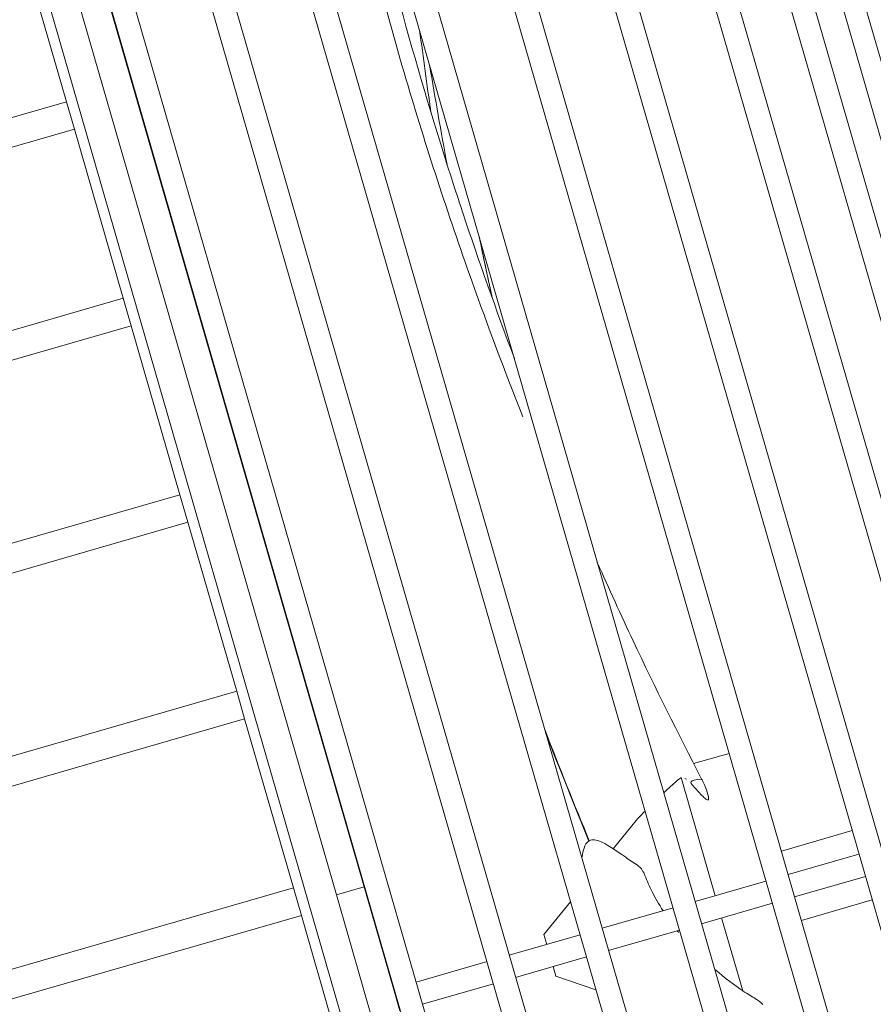
# Model space of a CAD drawing. Units: feet. Extents: x 11763743 to 11765148, y 6975576 to 6977290.
# Drawn here: x 11764444 to 11764444, y 6976673 to 6976673 of the extents above; entities that cross this region are included whole.
import ezdxf

# ---------------------------------------------------------------- set-up
doc = ezdxf.new("R2010")
doc.units = ezdxf.units.FT
doc.header["$LTSCALE"] = 30
doc.header["$MEASUREMENT"] = 0
doc.layers.get('0').update_dxf_attribs({"linetype": 'CONTINUOUS'})
doc.layers.add('Visible (ANSI)', color=7, linetype='CONTINUOUS', lineweight=15)

# ---------------------------------------------------------------- blocks, each defined once
blk = doc.blocks.new('new block977')
at = {"layer": 'Visible (ANSI)'}
for p, q in [((46.2807, 90.7215), (46.2807, 61.9148)), ((46.4808, 61.9148), (46.4808, 90.7215)), ((47.1184, 90.7215), (47.1184, 61.9148)), ((47.3185, 61.9148), (47.3185, 90.7215)), ((47.9561, 90.7215), (47.9561, 61.9148)), ((48.1562, 61.9148), (48.1562, 90.7215)), ((48.7938, 90.7215), (48.7938, 61.9148)), ((48.9939, 61.9148), (48.9939, 90.7215)), ((49.6315, 90.7215), (49.6315, 61.9148)), ((49.8316, 61.9148), (49.8316, 90.7215)), ((50.4567, 62.54), (50.4567, 90.0963)), ((50.8818, 89.4712), (50.8818, 63.1651)), ((50.2567, 88.2001), (50.2567, 76.4182)), ((50.6918, 87.5665), (50.6918, 79.6531)), ((45.443, 86.9481), (45.443, 65.6932)), ((45.6431, 65.6932), (45.6431, 86.9481)), ((44.6053, 86.8543), (44.6053, 65.787)), ((44.8054, 66.1308), (44.8054, 86.5105)), ((44.0102, 84.5781), (44.0102, 86.1004)), ((44.6003, 85.6831), (44.6003, 76.4182)), ((44.1002, 67.256), (44.1002, 85.3852)), ((44.3503, 85.3852), (44.3503, 77.3341)), ((44.0102, 84.5781), (35.5082, 84.5781)), ((44.0102, 84.5781), (44.0102, 84.33)), ((35.5082, 84.33), (44.0102, 84.33)), ((44.0102, 82.8077), (44.0102, 84.33)), ((44.0102, 82.8077), (35.5082, 82.8077)), ((44.0102, 82.8077), (44.0102, 82.5596)), ((35.5082, 82.5596), (44.0102, 82.5596)), ((44.0102, 81.0372), (44.0102, 82.5596)), ((44.0102, 81.0372), (35.5082, 81.0372)), ((44.0102, 81.0372), (44.0102, 80.7892)), ((35.5082, 80.7892), (44.0102, 80.7892)), ((44.0102, 79.2668), (44.0102, 80.7892)), ((44.0102, 79.2668), (35.5082, 79.2668)), ((44.0102, 79.2668), (44.0102, 79.0188)), ((35.5082, 79.0188), (44.0102, 79.0188)), ((44.0102, 77.4964), (44.0102, 79.0188)), ((47.6366, 77.5684), (47.9561, 77.5684)), ((44.0102, 77.4964), (35.5082, 77.4964)), ((44.0102, 77.4964), (44.0102, 77.2484)), ((47.4984, 76.4182), (47.4984, 77.4829)), ((44.6003, 77.3341), (44.3503, 77.3341)), ((44.3503, 75.3022), (44.3503, 77.3341)), ((35.5082, 77.2484), (44.0102, 77.2484)), ((44.0102, 75.726), (44.0102, 77.2484)), ((46.7634, 77.0537), (46.9721, 77.1999)), ((45.9807, 76.5057), (46.2807, 76.7158)), ((48.1562, 76.6307), (48.7938, 76.6307)), ((45.9807, 76.4182), (45.9807, 76.5057)), ((44.6003, 76.4182), (44.6003, 76.2181)), ((44.6003, 76.4182), (44.6053, 76.4182)), ((44.8054, 76.4182), (45.443, 76.4182)), ((45.6431, 76.4182), (46.2807, 76.4182)), ((46.4808, 76.4182), (47.1184, 76.4182)), ((47.3185, 76.4182), (47.9561, 76.4182)), ((48.1562, 76.4182), (48.7938, 76.4182)), ((44.8054, 76.2181), (45.443, 76.2181)), ((45.6431, 76.2181), (46.2807, 76.2181)), ((45.9807, 76.1306), (45.9807, 76.2181)), ((46.4808, 76.2181), (47.1184, 76.2181)), ((47.3185, 76.2181), (47.9561, 76.2181)), ((47.4984, 75.5598), (47.4984, 76.2181)), ((48.1562, 76.2181), (48.7938, 76.2181)), ((45.9807, 76.1306), (46.2807, 75.9205)), ((48.1562, 76.0056), (48.7938, 76.0056))]:
    blk.add_line(p, q, dxfattribs=at)
for points, knots in [([(47.0485, 80.8625), (47.0089, 81.2816), (46.9759, 81.6991), (46.9126, 82.7307), (46.8921, 83.3436), (46.884, 84.6398), (46.9016, 85.3247), (46.9762, 86.687), (47.0356, 87.3649), (47.1115, 88.037), (47.1149, 88.0675), (47.1184, 88.0979)], [0, 0, 0, 0, 3.210835, 3.210835, 7.972825, 7.972825, 13.470138, 13.470138, 19.241759, 19.241759, 19.516906, 19.516906, 19.516906, 19.516906]), ([(47.1184, 81.3669), (47.0836, 81.8128), (47.0571, 82.2593), (47.0395, 82.7013), (47.0377, 82.7448), (47.0361, 82.7884), (47.0345, 82.8318), (46.9967, 83.8881), (47.0104, 84.9156), (47.0612, 85.8796), (47.0647, 85.9466), (47.0684, 86.0132), (47.0723, 86.0795), (47.0857, 86.3083), (47.1011, 86.5332), (47.1184, 86.7545)], [0.3766432, 0.3766432, 0.3766432, 0.3766432, 0.4709654, 0.4709654, 0.4709654, 0.4802609, 0.4802609, 0.4802609, 0.7061435, 0.7061435, 0.7061435, 0.7218289, 0.7218289, 0.7218289, 0.7759306, 0.7759306, 0.7759306, 0.7759306]), ([(47.3185, 79.4724), (47.3521, 79.2249), (47.3887, 78.9793), (47.4987, 78.2935), (47.5783, 77.8558), (47.666, 77.4208)], [1.808579, 1.808579, 1.808579, 1.808579, 3.814166, 3.814166, 7.420184, 7.420184, 7.420184, 7.420184]), ([(47.4984, 77.4829), (47.4778, 77.4757), (47.4495, 77.4629), (47.3884, 77.4334), (47.3553, 77.417), (47.3183, 77.3981)], [0.0016088, 0.0016088, 0.0016088, 0.0016088, 0.2324169, 0.2324169, 0.4173595, 0.4173595, 0.4173595, 0.4173595]), ([(47.666, 77.4208), (47.668, 77.4108), (47.6699, 77.4004), (47.6767, 77.3567), (47.6798, 77.3248), (47.6816, 77.2693), (47.68, 77.246), (47.6737, 77.2342), (47.6728, 77.2332), (47.6717, 77.2324), (47.6712, 77.2321), (47.6701, 77.2317), (47.6696, 77.2316), (47.6686, 77.2315), (47.6681, 77.2316), (47.6669, 77.2318), (47.6662, 77.2321), (47.6642, 77.233), (47.663, 77.2338), (47.6589, 77.2371), (47.6559, 77.2406), (47.6489, 77.2496), (47.6445, 77.2565), (47.636, 77.2706), (47.6313, 77.2791), (47.6116, 77.316), (47.5957, 77.3499), (47.5617, 77.4185), (47.5491, 77.4415), (47.5392, 77.4553)], [0.380675, 0.380675, 0.380675, 0.380675, 0.468051, 0.468051, 0.729725, 0.729725, 1.005175, 1.005175, 1.060609, 1.060609, 1.103632, 1.103632, 1.134056, 1.134056, 1.164806, 1.164806, 1.209816, 1.209816, 1.304444, 1.304444, 1.588996, 1.588996, 2.099284, 2.099284, 2.794122, 2.794122, 5.247871, 5.247871, 7.613463, 7.613463, 7.613463, 7.613463]), ([(46.4808, 77.0525), (46.4955, 77.0868), (46.5098, 77.1123), (46.5408, 77.1551), (46.5568, 77.1669), (46.6031, 77.1862), (46.6302, 77.1755), (46.7169, 77.1138), (46.7794, 77.0359), (46.8734, 76.9197), (46.9004, 76.8864), (46.9278, 76.8538)], [10.877605, 10.877605, 10.877605, 10.877605, 11.539572, 11.539572, 12.512227, 12.512227, 14.561891, 14.561891, 18.022019, 18.022019, 19.362078, 19.362078, 19.362078, 19.362078]), ([(46.9278, 76.8538), (46.9293, 76.8521), (46.9307, 76.8503), (46.941, 76.8364), (46.948, 76.8221), (46.958, 76.7907), (46.9612, 76.7738), (46.9626, 76.7558)], [0.9526215, 0.9526215, 0.9526215, 0.9526215, 0.9658264, 0.9658264, 1.0497469, 1.0497469, 1.1284068, 1.1284068, 1.1284068, 1.1284068]), ([(46.9626, 76.7558), (46.9665, 76.706), (46.9744, 76.6544), (46.9954, 76.5436), (47.0096, 76.4824), (47.0283, 76.4181)], [0, 0, 0, 0, 0.4522101, 0.4522101, 0.9487898, 0.9487898, 0.9487898, 0.9487898]), ([(47.4984, 75.5598), (47.533, 75.5227), (47.563, 75.4911), (47.6005, 75.4482), (47.6242, 75.421), (47.6324, 75.4005)], [0.0005366, 0.0005366, 0.0005366, 0.0005366, 0.4432251, 0.4432251, 0.7082863, 0.7082863, 0.7082863, 0.7082863])]:
    blk.add_open_spline(points, degree=3, knots=knots, dxfattribs=at)
for points in [[(47.0156, 83.6191), (47.0493, 83.8534), (47.0837, 84.0888), (47.1184, 84.3246)], [(47.0249, 83.1422), (47.0527, 83.4273), (47.0843, 83.7161), (47.1184, 84.0127)], [(47.0792, 81.9245), (47.0909, 82.1033), (47.104, 82.2846), (47.1184, 82.4683)], [(47.1184, 82.4585), (47.1042, 82.2761), (47.0912, 82.0962), (47.0796, 81.9193)], [(46.5831, 77.1769), (46.5458, 77.5117), (46.5114, 77.8563), (46.4808, 78.2102)], [(46.58, 77.176), (46.5441, 77.5), (46.5107, 77.8329), (46.4808, 78.1742)], [(47.6359, 77.5721), (47.6366, 77.5709), (47.6374, 77.5696), (47.6382, 77.5684)], [(47.5392, 77.4553), (47.5326, 77.4645), (47.5159, 77.4745), (47.4984, 77.4829)], [(47.1184, 77.2909), (47.0641, 77.26), (47.0155, 77.2301), (46.972, 77.1997)], [(47.098, 76.2181), (47.1045, 76.2021), (47.1113, 76.186), (47.1184, 76.1697)], [(47.3185, 75.8062), (47.3843, 75.7074), (47.4501, 75.6225), (47.4984, 75.5598)]]:
    blk.add_open_spline(points, degree=3, dxfattribs=at)
blk = doc.blocks.new('new block Balls2 BP')
at = {"xscale": 1.000003619511044, "yscale": 1.000003619511044, "zscale": 1.000003619511044, "rotation": 270.4528336236252}
blk.add_blockref('new block977', (-1585.6976, 958.172), dxfattribs=at)

msp = doc.modelspace()

# ---------------------------------------------------------------- block references
at = {"xscale": 0.08333333333333334, "yscale": 0.08333333333333334, "zscale": 0.08333333333333334, "rotation": 105.6524129297784}
msp.add_blockref('new block Balls2 BP', (11764483.48386, 6976814.19364), dxfattribs=at)

doc.saveas('drawing.dxf')
